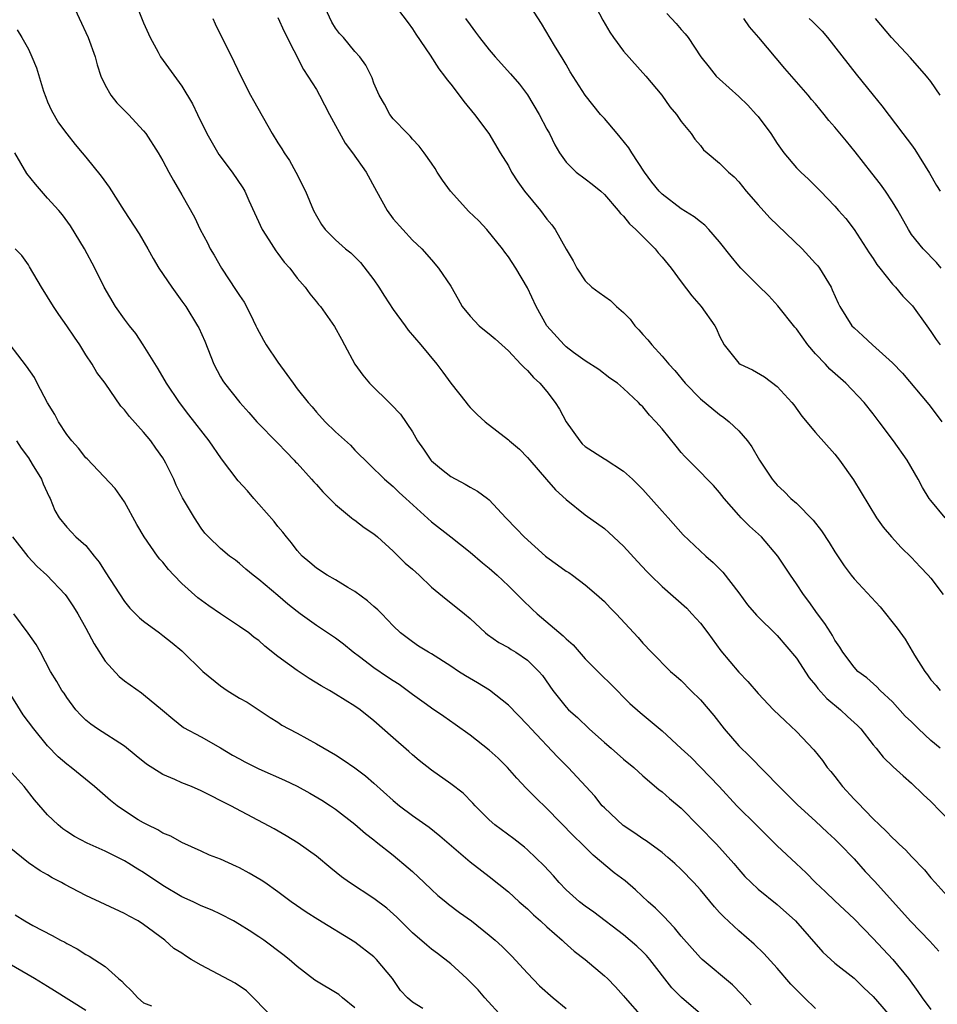
# Model space of a CAD drawing. Units: inches. Extents: x 2586000 to 2589000, y 1539000 to 1542000.
# Drawn here: x 2587466 to 2587562, y 1539198 to 1539301 of the extents above; entities that cross this region are included whole.
import ezdxf

# ---------------------------------------------------------------- set-up
doc = ezdxf.new("R2010")
doc.units = ezdxf.units.IN
doc.header["$MEASUREMENT"] = 0
doc.layers.add('LD25861539_2ft', color=9, linetype='Continuous')

msp = doc.modelspace()

# ---------------------------------------------------------------- linework, layer by layer
at = {"layer": 'LD25861539_2ft'}
for points, elevation in [([(2587471.39, 1539303), (2587472.52, 1539300.52), (2587473, 1539299.54), (2587473.24, 1539299), (2587473.97, 1539297), (2587474.18, 1539296.18), (2587474.56, 1539295), (2587475, 1539294.04), (2587475.59, 1539293), (2587476.21, 1539292.21), (2587477.44, 1539291), (2587479, 1539289.29), (2587479.23, 1539289), (2587480.53, 1539287), (2587481, 1539286.16), (2587481.62, 1539285), (2587482.12, 1539284.12), (2587483, 1539282.64), (2587484.29, 1539280.29), (2587484.89, 1539279), (2587485.64, 1539277.64), (2587485.95, 1539277), (2587486.35, 1539276.35), (2587487.11, 1539275), (2587488.66, 1539272.66), (2587489, 1539272.13), (2587489.46, 1539271.46), (2587490.15, 1539270.15), (2587490.7, 1539269), (2587490.79, 1539268.79), (2587491.48, 1539267.48), (2587491.78, 1539267), (2587493, 1539265.19), (2587493.93, 1539263.93), (2587494.57, 1539263), (2587495, 1539262.42), (2587496.13, 1539261), (2587496.55, 1539260.55), (2587497, 1539260), (2587497.92, 1539259), (2587499, 1539257.94), (2587500.54, 1539256.54), (2587501, 1539256.05), (2587502.54, 1539254.54), (2587504.09, 1539253), (2587505, 1539252.26), (2587505.62, 1539251.62), (2587506.3, 1539251), (2587509, 1539248.58), (2587511.02, 1539247.02), (2587513, 1539245.41), (2587514.3, 1539244.3), (2587515, 1539243.73), (2587515.84, 1539243), (2587517, 1539241.9), (2587518.46, 1539240.46), (2587519.49, 1539239.49), (2587519.98, 1539239), (2587522.69, 1539236.69), (2587523, 1539236.37), (2587523.75, 1539235.75), (2587525, 1539234.32), (2587526.65, 1539232.65), (2587527.67, 1539231.67), (2587529.66, 1539229.66), (2587530.71, 1539228.71), (2587533, 1539226.79), (2587535, 1539224.98), (2587536.02, 1539224.02), (2587537.02, 1539223.02), (2587538.94, 1539221), (2587540.81, 1539219), (2587542.9, 1539216.9), (2587545, 1539214.82), (2587546.97, 1539212.97), (2587548.02, 1539212.02), (2587548.99, 1539211), (2587550.04, 1539210.04), (2587551, 1539209.1), (2587553, 1539207.22), (2587555, 1539205.19), (2587557.03, 1539203), (2587558.69, 1539201), (2587559.66, 1539199.66), (2587560.09, 1539199), (2587561, 1539197.78)], 7782), ([(2587478.28, 1539302.28), (2587479, 1539300.54), (2587479.67, 1539299), (2587480.52, 1539297.48), (2587480.77, 1539297), (2587483, 1539293.95), (2587484.09, 1539292.09), (2587484.6, 1539291), (2587485.6, 1539289), (2587486.84, 1539286.84), (2587488.22, 1539285), (2587489.35, 1539283.35), (2587489.55, 1539283), (2587489.96, 1539282.04), (2587491.35, 1539279), (2587492.06, 1539277.94), (2587492.78, 1539276.78), (2587493, 1539276.52), (2587493.63, 1539275.63), (2587494.22, 1539275), (2587495, 1539273.96), (2587495.84, 1539273), (2587496.3, 1539272.3), (2587497, 1539271.48), (2587497.21, 1539271.21), (2587497.41, 1539271), (2587498.9, 1539268.9), (2587499.61, 1539267.61), (2587499.91, 1539267), (2587501.01, 1539265), (2587501.85, 1539263.85), (2587502.54, 1539263), (2587502.76, 1539262.76), (2587504.58, 1539261), (2587504.8, 1539260.8), (2587505.77, 1539259.77), (2587507, 1539257.94), (2587507.54, 1539257), (2587508.15, 1539256.15), (2587508.93, 1539255), (2587509, 1539254.92), (2587510.04, 1539254.04), (2587511, 1539253.28), (2587512.51, 1539252.51), (2587513, 1539252.19), (2587513.78, 1539251.78), (2587514.83, 1539251), (2587515, 1539250.85), (2587516.73, 1539249), (2587517.85, 1539247.85), (2587518.63, 1539247), (2587520.86, 1539245), (2587521, 1539244.88), (2587522.11, 1539244.11), (2587523, 1539243.44), (2587523.28, 1539243.28), (2587523.69, 1539243), (2587525, 1539242.01), (2587526.19, 1539241), (2587527, 1539240.26), (2587527.61, 1539239.61), (2587528.23, 1539239), (2587530.51, 1539236.51), (2587531, 1539235.93), (2587531.9, 1539235), (2587533.9, 1539233), (2587534.49, 1539232.49), (2587535, 1539232.03), (2587536.01, 1539231), (2587537, 1539230.03), (2587538.39, 1539228.39), (2587539.47, 1539227), (2587541, 1539225.25), (2587542.14, 1539224.14), (2587545.2, 1539221), (2587547.1, 1539219.1), (2587549, 1539217.38), (2587550.23, 1539216.23), (2587551, 1539215.53), (2587551.52, 1539215), (2587553, 1539213.46), (2587554.17, 1539212.17), (2587555.15, 1539211.15), (2587558.93, 1539206.93), (2587560.91, 1539204.91), (2587561.85, 1539203.85)], 7784), ([(2587505, 1539302.6), (2587506.55, 1539300.55), (2587507, 1539299.91), (2587507.35, 1539299.35), (2587508.84, 1539297.16), (2587509.76, 1539295.76), (2587510.36, 1539295), (2587510.61, 1539294.61), (2587511, 1539294.14), (2587511.88, 1539293), (2587512.35, 1539292.35), (2587513.46, 1539291), (2587514.95, 1539289), (2587516.15, 1539287), (2587517, 1539285.64), (2587517.33, 1539285), (2587517.97, 1539283.97), (2587518.69, 1539283), (2587520.33, 1539281), (2587521, 1539280.09), (2587521.51, 1539279.51), (2587521.88, 1539279), (2587523, 1539276.98), (2587523.74, 1539275.74), (2587524.14, 1539275), (2587525, 1539273.67), (2587525.68, 1539273), (2587526.44, 1539272.44), (2587527.62, 1539271.62), (2587528.27, 1539271), (2587529, 1539270.38), (2587529.67, 1539269.67), (2587530.16, 1539269), (2587530.57, 1539268.57), (2587531, 1539268.07), (2587531.53, 1539267.53), (2587531.94, 1539267), (2587533, 1539265.83), (2587533.7, 1539265), (2587534.34, 1539264.34), (2587535.4, 1539263), (2587537, 1539261.37), (2587539, 1539259.75), (2587539.45, 1539259.45), (2587540, 1539259), (2587541, 1539258.04), (2587541.9, 1539257), (2587542.37, 1539256.37), (2587543.17, 1539255), (2587544.46, 1539253), (2587545, 1539252.38), (2587545.72, 1539251.72), (2587546.43, 1539251), (2587547, 1539250.51), (2587548.73, 1539248.73), (2587549.62, 1539247.62), (2587550.41, 1539246.41), (2587551, 1539245.46), (2587551.98, 1539243.98), (2587552.7, 1539243), (2587553, 1539242.63), (2587555.72, 1539239.72), (2587557.51, 1539237.51), (2587558.34, 1539236.34), (2587559.3, 1539234.7), (2587560.36, 1539233), (2587560.65, 1539232.65), (2587561, 1539232.1), (2587561.54, 1539231.54), (2587561.99, 1539231)], 7792), ([(2587562.48, 1539249), (2587561, 1539250.78), (2587560.84, 1539251), (2587560.14, 1539252.14), (2587559.69, 1539253), (2587558.54, 1539255), (2587557.12, 1539257), (2587555.63, 1539259), (2587555, 1539259.83), (2587554.07, 1539261), (2587552.15, 1539263), (2587550.48, 1539264.48), (2587550.02, 1539265), (2587549, 1539266.07), (2587548.19, 1539267), (2587547, 1539268.67), (2587546.84, 1539268.84), (2587545.08, 1539271.08), (2587544.11, 1539272.11), (2587543, 1539273.19), (2587541.2, 1539275), (2587541, 1539275.22), (2587540.19, 1539276.19), (2587539, 1539277.73), (2587537.88, 1539279), (2587537.46, 1539279.46), (2587537, 1539279.81), (2587536.35, 1539280.35), (2587535, 1539281.18), (2587533, 1539282.68), (2587532.7, 1539283), (2587531.95, 1539283.95), (2587531.16, 1539285), (2587529.85, 1539287), (2587529.54, 1539287.54), (2587528.64, 1539288.64), (2587528.33, 1539289), (2587527, 1539290.57), (2587526.61, 1539291), (2587524.98, 1539293), (2587523.45, 1539295.45), (2587523, 1539296.21), (2587522.72, 1539296.72), (2587521.81, 1539298.19), (2587520.46, 1539300.46), (2587519, 1539302.73)], 7796), ([(2587561.97, 1539225), (2587561, 1539225.81), (2587559.73, 1539227), (2587559, 1539227.73), (2587558.33, 1539228.33), (2587557, 1539229.83), (2587555.74, 1539231), (2587555.39, 1539231.39), (2587554.32, 1539232.32), (2587553.39, 1539233), (2587553, 1539233.42), (2587551.82, 1539235), (2587551.51, 1539235.51), (2587551, 1539236.25), (2587550.75, 1539236.75), (2587550.57, 1539237), (2587549.97, 1539237.97), (2587549.18, 1539239), (2587548.29, 1539240.29), (2587547.74, 1539241), (2587547, 1539242.13), (2587546.37, 1539243), (2587545.05, 1539245), (2587543.36, 1539247), (2587542.13, 1539248.13), (2587541.26, 1539249), (2587541, 1539249.28), (2587539.49, 1539251), (2587539, 1539251.64), (2587538.35, 1539252.36), (2587537.71, 1539253), (2587537, 1539253.74), (2587535.37, 1539255.37), (2587535, 1539255.8), (2587534.46, 1539256.46), (2587533, 1539258.25), (2587532.37, 1539259), (2587531.69, 1539259.69), (2587531, 1539260.56), (2587530.76, 1539260.76), (2587530.54, 1539261), (2587529, 1539262.46), (2587528.35, 1539263), (2587527.55, 1539263.55), (2587526.42, 1539264.42), (2587525, 1539265.33), (2587523.79, 1539266.21), (2587523, 1539266.81), (2587522.8, 1539267), (2587521, 1539268.98), (2587519.88, 1539271), (2587519, 1539272.94), (2587517.78, 1539275), (2587517, 1539276.18), (2587516.64, 1539276.64), (2587516.4, 1539277), (2587514.76, 1539279), (2587513.91, 1539279.91), (2587512.89, 1539280.89), (2587510.98, 1539283), (2587510.15, 1539284.15), (2587509.58, 1539285), (2587509.37, 1539285.37), (2587509, 1539285.93), (2587508.23, 1539287), (2587507.7, 1539287.7), (2587507, 1539288.43), (2587506.75, 1539288.75), (2587506.48, 1539289), (2587505, 1539290.56), (2587504.65, 1539291), (2587504.08, 1539292.08), (2587503.54, 1539293), (2587503, 1539294.27), (2587502.81, 1539294.81), (2587502.14, 1539296.14), (2587501.52, 1539297), (2587501, 1539297.55), (2587499.81, 1539299), (2587499.42, 1539299.43), (2587499, 1539299.98), (2587498.61, 1539300.61), (2587497.91, 1539302.09)], 7790), ([(2587526.15, 1539302.15), (2587526.82, 1539300.82), (2587527.56, 1539299.56), (2587527.94, 1539299), (2587529, 1539297.6), (2587531.31, 1539295), (2587532.97, 1539293), (2587533.81, 1539291.81), (2587534.52, 1539291), (2587535, 1539290.28), (2587536.02, 1539289), (2587536.42, 1539288.42), (2587537, 1539287.75), (2587537.33, 1539287.33), (2587537.69, 1539287), (2587539, 1539285.94), (2587539.91, 1539285), (2587540.5, 1539284.5), (2587541, 1539283.97), (2587541.78, 1539283), (2587543, 1539281.57), (2587544.22, 1539280.22), (2587547.6, 1539277), (2587549, 1539275.48), (2587549.22, 1539275.22), (2587549.39, 1539275), (2587550.61, 1539273), (2587550.74, 1539272.74), (2587551.34, 1539271.34), (2587551.53, 1539271), (2587552.77, 1539269), (2587553, 1539268.76), (2587553.93, 1539267.93), (2587554.92, 1539267), (2587557, 1539265.14), (2587558.04, 1539264.04), (2587560.79, 1539260.79), (2587561.66, 1539259.66), (2587562.15, 1539259)], 7798), ([(2587533.5, 1539301.5), (2587534.48, 1539300.48), (2587535, 1539299.86), (2587535.41, 1539299.41), (2587535.72, 1539299), (2587537.04, 1539297), (2587537.92, 1539295.92), (2587538.65, 1539295), (2587539, 1539294.66), (2587541, 1539292.88), (2587541.95, 1539291.95), (2587542.82, 1539291), (2587543, 1539290.79), (2587544.32, 1539289), (2587545, 1539287.96), (2587545.69, 1539287), (2587547, 1539285.43), (2587547.45, 1539285), (2587548.27, 1539284.27), (2587549.52, 1539283), (2587551, 1539281.45), (2587551.38, 1539281), (2587552.15, 1539280.15), (2587553.02, 1539279.02), (2587554.58, 1539276.58), (2587555, 1539275.98), (2587555.38, 1539275.38), (2587555.68, 1539275), (2587557, 1539273.34), (2587557.31, 1539273), (2587558.09, 1539272.09), (2587559.08, 1539271.08), (2587560.58, 1539269), (2587561, 1539268.39), (2587561.55, 1539267.55), (2587561.96, 1539267)], 7800), ([(2587486.2, 1539301), (2587486.44, 1539300.44), (2587488.44, 1539296.43), (2587489.12, 1539295), (2587490.15, 1539293), (2587490.44, 1539292.44), (2587492.4, 1539289), (2587493, 1539288.04), (2587493.41, 1539287.41), (2587493.64, 1539287), (2587494.19, 1539286.19), (2587494.86, 1539285), (2587495.88, 1539283), (2587496.69, 1539281), (2587497, 1539280.43), (2587497.54, 1539279.54), (2587497.93, 1539279), (2587499, 1539277.94), (2587500.03, 1539277), (2587500.57, 1539276.57), (2587501, 1539276.18), (2587501.58, 1539275.58), (2587503, 1539273.79), (2587503.51, 1539273), (2587504.08, 1539272.08), (2587505, 1539270.68), (2587506.26, 1539269), (2587506.55, 1539268.55), (2587507.88, 1539267), (2587509.53, 1539265), (2587510.16, 1539264.16), (2587511, 1539263), (2587512.6, 1539261), (2587512.76, 1539260.76), (2587513, 1539260.48), (2587513.74, 1539259.74), (2587514.57, 1539259), (2587517, 1539257.11), (2587517.11, 1539257), (2587518.15, 1539256.15), (2587519, 1539255.28), (2587519.22, 1539255), (2587520.97, 1539252.97), (2587521.91, 1539251.91), (2587523, 1539250.88), (2587525, 1539249.31), (2587527, 1539247.86), (2587527.47, 1539247.47), (2587529, 1539246.04), (2587530.45, 1539244.45), (2587531.41, 1539243.41), (2587531.81, 1539243), (2587533, 1539241.85), (2587535.58, 1539239.58), (2587536.12, 1539239), (2587537, 1539238.02), (2587537.78, 1539237), (2587539.14, 1539235.14), (2587541, 1539232.91), (2587541.95, 1539231.95), (2587543, 1539230.7), (2587544.62, 1539229), (2587545.83, 1539227.83), (2587547, 1539226.74), (2587548.82, 1539224.82), (2587549.7, 1539223.7), (2587550.2, 1539223), (2587550.57, 1539222.57), (2587551, 1539222.05), (2587551.81, 1539221), (2587553, 1539219.7), (2587553.35, 1539219.35), (2587555, 1539217.63), (2587555.66, 1539217), (2587556.36, 1539216.36), (2587557, 1539215.65), (2587557.35, 1539215.35), (2587557.69, 1539215), (2587558.39, 1539214.39), (2587559, 1539213.71), (2587560.34, 1539212.34), (2587561, 1539211.51), (2587561.44, 1539211), (2587563, 1539209.27)], 7786), ([(2587493, 1539301.09), (2587493.65, 1539299.65), (2587495.67, 1539295.67), (2587496.12, 1539295), (2587497, 1539293.59), (2587497.32, 1539293), (2587498.35, 1539291), (2587500, 1539288), (2587500.77, 1539287), (2587502.18, 1539285), (2587503.25, 1539283), (2587504.36, 1539281), (2587505, 1539280.14), (2587507, 1539277.92), (2587507.98, 1539277), (2587509, 1539275.85), (2587509.71, 1539275), (2587511, 1539273.1), (2587511.77, 1539271.77), (2587512.19, 1539271), (2587513, 1539269.99), (2587513.97, 1539269), (2587514.52, 1539268.52), (2587515, 1539268.15), (2587515.62, 1539267.62), (2587517, 1539266.38), (2587518.31, 1539265), (2587518.63, 1539264.63), (2587519, 1539264.33), (2587519.62, 1539263.62), (2587520.26, 1539263), (2587521, 1539262.13), (2587521.88, 1539261), (2587522.31, 1539260.31), (2587523.03, 1539259), (2587524.43, 1539257), (2587524.7, 1539256.7), (2587525, 1539256.43), (2587527, 1539255.14), (2587527.09, 1539255.09), (2587529, 1539253.85), (2587529.92, 1539253), (2587531, 1539251.93), (2587533, 1539249.68), (2587533.64, 1539249), (2587535.22, 1539247.22), (2587537.58, 1539245), (2587538.34, 1539244.34), (2587539, 1539243.69), (2587539.34, 1539243.34), (2587541, 1539241.16), (2587541.92, 1539239.92), (2587542.84, 1539238.84), (2587545, 1539236.74), (2587547, 1539234.37), (2587548.33, 1539232.33), (2587549, 1539231.55), (2587549.23, 1539231.23), (2587550.16, 1539230.16), (2587551.59, 1539229), (2587552.31, 1539228.31), (2587553.36, 1539227.36), (2587553.72, 1539227), (2587555, 1539225.35), (2587555.31, 1539225), (2587556.05, 1539224.05), (2587557.07, 1539223.07), (2587558.11, 1539222.11), (2587559, 1539221.37), (2587560.19, 1539220.19), (2587561, 1539219.46), (2587563, 1539217.35)], 7788), ([(2587512.53, 1539301), (2587513, 1539300.32), (2587513.58, 1539299.58), (2587513.98, 1539299), (2587515, 1539297.72), (2587515.62, 1539297), (2587517.22, 1539295.22), (2587518.14, 1539294.14), (2587519, 1539293.03), (2587520.22, 1539291), (2587521, 1539289.48), (2587521.27, 1539289), (2587521.82, 1539287.82), (2587522.33, 1539287), (2587523, 1539286.03), (2587524.07, 1539285), (2587525, 1539284.31), (2587525.74, 1539283.74), (2587526.63, 1539283), (2587527, 1539282.67), (2587528.45, 1539281), (2587528.68, 1539280.69), (2587529, 1539280.39), (2587529.6, 1539279.6), (2587530.27, 1539279), (2587532.29, 1539277), (2587532.6, 1539276.6), (2587533, 1539276.15), (2587533.95, 1539275), (2587535, 1539273.55), (2587536.12, 1539272.12), (2587537.09, 1539271), (2587538.5, 1539269), (2587538.68, 1539268.68), (2587539, 1539267.9), (2587539.47, 1539267), (2587541, 1539265.09), (2587541.13, 1539265), (2587542.41, 1539264.41), (2587543.68, 1539263.68), (2587545, 1539262.68), (2587546.52, 1539261), (2587546.74, 1539260.74), (2587547.58, 1539259.58), (2587549, 1539257.86), (2587551, 1539255.62), (2587551.49, 1539255), (2587552.93, 1539252.93), (2587555.35, 1539249), (2587556.02, 1539248.02), (2587556.89, 1539247), (2587557.9, 1539245.9), (2587559, 1539244.85), (2587559.88, 1539243.88), (2587560.73, 1539243), (2587561, 1539242.69), (2587562.28, 1539241)], 7794), ([(2587562.09, 1539275), (2587561.58, 1539275.58), (2587560.2, 1539277), (2587559, 1539278.5), (2587558.67, 1539279), (2587557.55, 1539281), (2587557, 1539281.89), (2587556.29, 1539283), (2587555.75, 1539283.75), (2587554.87, 1539284.87), (2587553.12, 1539287.12), (2587552.2, 1539288.2), (2587551, 1539289.68), (2587550.37, 1539290.37), (2587549.89, 1539291), (2587549, 1539292.09), (2587548.57, 1539292.57), (2587548.22, 1539293), (2587545.8, 1539295.8), (2587543.1, 1539299), (2587542.12, 1539300.12), (2587541.51, 1539301)], 7802), ([(2587548.32, 1539301), (2587548.68, 1539300.68), (2587549.67, 1539299.67), (2587550.23, 1539299), (2587553.21, 1539295.21), (2587555, 1539293.02), (2587555.89, 1539291.89), (2587558.08, 1539289), (2587559, 1539287.82), (2587559.34, 1539287.34), (2587560.87, 1539284.87), (2587561.6, 1539283.6), (2587561.96, 1539283)], 7804), ([(2587561.97, 1539293), (2587561, 1539294.43), (2587560.55, 1539295), (2587558.9, 1539296.9), (2587556.92, 1539299), (2587555.24, 1539301)], 7806), ([(2587465.82, 1539299.82), (2587466.31, 1539299), (2587467, 1539297.79), (2587467.37, 1539297), (2587467.85, 1539295.85), (2587468.57, 1539293.43), (2587468.8, 1539292.8), (2587469, 1539292.3), (2587469.41, 1539291.41), (2587470.13, 1539290.13), (2587470.99, 1539288.99), (2587471.88, 1539287.88), (2587472.6, 1539287), (2587473, 1539286.55), (2587474.58, 1539284.58), (2587475.43, 1539283.43), (2587476.96, 1539280.96), (2587478.55, 1539278.55), (2587479.45, 1539277), (2587480, 1539276), (2587480.59, 1539275), (2587481.95, 1539273), (2587483, 1539271.57), (2587483.4, 1539271), (2587484.63, 1539269), (2587484.76, 1539268.76), (2587485.38, 1539267.38), (2587486.3, 1539265), (2587487, 1539263.67), (2587487.25, 1539263.25), (2587487.42, 1539263), (2587489.02, 1539261), (2587489.96, 1539259.96), (2587490.78, 1539259), (2587493, 1539256.78), (2587493.85, 1539255.85), (2587494.7, 1539255), (2587494.83, 1539254.83), (2587495, 1539254.67), (2587496.5, 1539253), (2587496.72, 1539252.72), (2587497, 1539252.46), (2587497.68, 1539251.68), (2587499, 1539250.36), (2587500.67, 1539249), (2587500.84, 1539248.84), (2587501, 1539248.73), (2587501.97, 1539247.97), (2587503, 1539247.31), (2587503.38, 1539247), (2587505, 1539245.5), (2587505.52, 1539245), (2587506.25, 1539244.25), (2587507, 1539243.63), (2587507.71, 1539243), (2587509, 1539241.78), (2587510.51, 1539240.51), (2587511, 1539240.14), (2587512.41, 1539239), (2587513, 1539238.49), (2587514.6, 1539237), (2587514.82, 1539236.82), (2587516, 1539236), (2587517, 1539235.48), (2587517.29, 1539235.29), (2587517.76, 1539235), (2587519, 1539234.17), (2587520.17, 1539233), (2587520.55, 1539232.55), (2587521.64, 1539231), (2587523, 1539229.26), (2587523.25, 1539229), (2587524.18, 1539228.18), (2587525.42, 1539227), (2587527, 1539225.59), (2587527.7, 1539225), (2587529, 1539223.87), (2587530.05, 1539223), (2587531, 1539222.1), (2587532.68, 1539220.68), (2587533, 1539220.46), (2587533.77, 1539219.77), (2587535, 1539218.75), (2587538.68, 1539215), (2587540.49, 1539213), (2587541, 1539212.37), (2587541.64, 1539211.64), (2587542.28, 1539211), (2587543, 1539210.33), (2587545, 1539208.71), (2587546.91, 1539207), (2587549.74, 1539203.74), (2587551, 1539202.62), (2587553, 1539201.03), (2587554.03, 1539200.03), (2587555, 1539199.13), (2587557, 1539196.82)], 7780), ([(2587549, 1539197.9), (2587547.85, 1539199), (2587546.42, 1539200.42), (2587545, 1539202.08), (2587543.62, 1539203.62), (2587542.59, 1539204.59), (2587541, 1539205.97), (2587539.43, 1539207.43), (2587539, 1539207.9), (2587538.46, 1539208.46), (2587537, 1539210.23), (2587536.3, 1539211), (2587535, 1539212.37), (2587534.33, 1539213), (2587533.62, 1539213.62), (2587533, 1539214.14), (2587531.35, 1539215.35), (2587531, 1539215.56), (2587530.16, 1539216.16), (2587528.95, 1539216.95), (2587527, 1539218.78), (2587526.78, 1539219), (2587526, 1539220), (2587523.24, 1539223), (2587522.11, 1539224.11), (2587519.38, 1539227), (2587519, 1539227.44), (2587517, 1539229.48), (2587515.03, 1539231.03), (2587513.79, 1539231.8), (2587512.52, 1539232.53), (2587511.79, 1539233), (2587511, 1539233.54), (2587509, 1539234.81), (2587508.66, 1539235), (2587507.63, 1539235.63), (2587507, 1539236.06), (2587505.77, 1539237), (2587505, 1539237.74), (2587503.83, 1539239), (2587503.41, 1539239.41), (2587503, 1539239.74), (2587502.34, 1539240.34), (2587501, 1539241.31), (2587500.26, 1539241.74), (2587499, 1539242.52), (2587498.11, 1539243), (2587497, 1539243.73), (2587496.33, 1539244.33), (2587495.51, 1539245), (2587495, 1539245.57), (2587494.4, 1539246.4), (2587493.87, 1539247), (2587493.51, 1539247.51), (2587493, 1539248.07), (2587492.6, 1539248.6), (2587491, 1539250.42), (2587490.47, 1539251), (2587489.81, 1539251.81), (2587488.85, 1539252.85), (2587487.12, 1539255.12), (2587485.84, 1539257), (2587483.71, 1539259.71), (2587482.73, 1539261), (2587481.39, 1539263), (2587480.51, 1539264.51), (2587478.95, 1539267), (2587478.18, 1539268.18), (2587477.52, 1539269), (2587477, 1539269.67), (2587476.06, 1539271), (2587474.9, 1539273), (2587473.92, 1539275), (2587472.84, 1539277), (2587471.39, 1539279.39), (2587470.54, 1539280.54), (2587470.17, 1539281), (2587469, 1539282.27), (2587467.74, 1539283.74), (2587466.85, 1539284.85), (2587465.6, 1539287)], 7778), ([(2587542.28, 1539198.28), (2587541.33, 1539199.33), (2587540.35, 1539200.35), (2587537.18, 1539203), (2587537, 1539203.17), (2587535, 1539205.42), (2587534.3, 1539206.3), (2587533.6, 1539207), (2587533.32, 1539207.32), (2587533, 1539207.63), (2587532.33, 1539208.33), (2587531.57, 1539209), (2587530.25, 1539210.25), (2587529.17, 1539211.17), (2587528.03, 1539212.03), (2587525.84, 1539213.84), (2587524.69, 1539215), (2587523.83, 1539215.83), (2587521, 1539218.7), (2587519.84, 1539219.84), (2587518.85, 1539220.85), (2587517.88, 1539221.88), (2587516.9, 1539223), (2587515.95, 1539223.95), (2587515, 1539224.8), (2587513, 1539226.36), (2587511.47, 1539227.47), (2587510.29, 1539228.29), (2587509, 1539229.16), (2587508.47, 1539229.53), (2587507, 1539230.58), (2587506.47, 1539231), (2587505.62, 1539231.62), (2587505, 1539232), (2587504.4, 1539232.4), (2587503, 1539233.37), (2587501.48, 1539234.52), (2587500.82, 1539235), (2587499.82, 1539235.82), (2587499, 1539236.46), (2587497, 1539237.76), (2587495.31, 1539239), (2587495, 1539239.22), (2587494.01, 1539240.01), (2587493, 1539240.9), (2587491, 1539242.57), (2587490.41, 1539243), (2587489.64, 1539243.64), (2587489, 1539244.24), (2587488.57, 1539244.57), (2587487.94, 1539245), (2587487, 1539245.78), (2587485.76, 1539247), (2587485.39, 1539247.39), (2587485, 1539247.91), (2587484.3, 1539249), (2587483.06, 1539251.06), (2587482.4, 1539252.4), (2587482.14, 1539253), (2587481.31, 1539254.69), (2587481.16, 1539255), (2587481, 1539255.25), (2587480.26, 1539256.26), (2587479.75, 1539257), (2587479, 1539257.91), (2587477.53, 1539259.53), (2587477, 1539260.25), (2587476.63, 1539260.63), (2587475, 1539263), (2587474.13, 1539264.13), (2587473.63, 1539265), (2587473, 1539265.98), (2587472.37, 1539267), (2587471.79, 1539267.79), (2587471.02, 1539269), (2587470.17, 1539270.17), (2587469.61, 1539271), (2587468.35, 1539273), (2587467.13, 1539275.13), (2587467, 1539275.33), (2587466.3, 1539276.3), (2587465.64, 1539277)], 7776), ([(2587537, 1539197.33), (2587535.03, 1539199.03), (2587534.04, 1539200.04), (2587531.73, 1539203), (2587531.4, 1539203.4), (2587531, 1539203.8), (2587530.37, 1539204.37), (2587529, 1539205.55), (2587525.91, 1539207.91), (2587525, 1539208.53), (2587524.41, 1539209), (2587523, 1539210.26), (2587522.28, 1539211), (2587521.69, 1539211.69), (2587520.73, 1539212.73), (2587519, 1539214.42), (2587518.68, 1539214.68), (2587517.55, 1539215.55), (2587515.58, 1539217), (2587515, 1539217.54), (2587513.53, 1539219), (2587513.28, 1539219.28), (2587512.3, 1539220.3), (2587511, 1539221.3), (2587509, 1539222.71), (2587507.71, 1539223.71), (2587507, 1539224.3), (2587506.64, 1539224.64), (2587505, 1539226.07), (2587503, 1539227.86), (2587501.57, 1539229), (2587501, 1539229.39), (2587499, 1539230.63), (2587498.37, 1539231), (2587497.48, 1539231.48), (2587496.25, 1539232.25), (2587495, 1539233.08), (2587493, 1539234.55), (2587491.63, 1539235.63), (2587491, 1539236.21), (2587490.53, 1539236.53), (2587489.97, 1539237), (2587489, 1539237.68), (2587487, 1539238.98), (2587485.81, 1539239.81), (2587484.66, 1539240.66), (2587483, 1539242.15), (2587482.16, 1539243), (2587481.6, 1539243.6), (2587481, 1539244.37), (2587480.69, 1539244.69), (2587480.46, 1539245), (2587479.07, 1539247), (2587478.31, 1539248.31), (2587477, 1539250.64), (2587476.77, 1539251), (2587476.03, 1539252.03), (2587473.12, 1539255.12), (2587473, 1539255.24), (2587472.23, 1539256.23), (2587471.54, 1539257), (2587471, 1539257.68), (2587470.13, 1539259), (2587469.74, 1539259.74), (2587469, 1539260.95), (2587467.92, 1539263), (2587467.62, 1539263.62), (2587466.79, 1539264.79), (2587464.2, 1539268.2)], 7774), ([(2587465.77, 1539257), (2587466.26, 1539256.26), (2587467, 1539255.23), (2587467.41, 1539254.59), (2587468.36, 1539253), (2587468.54, 1539252.54), (2587469.16, 1539251.16), (2587469.28, 1539251), (2587469.74, 1539249.74), (2587470.19, 1539249), (2587471, 1539248.03), (2587471.49, 1539247.49), (2587471.95, 1539247), (2587473, 1539246.1), (2587473.85, 1539245), (2587474.38, 1539244.38), (2587475, 1539243.38), (2587477, 1539240.28), (2587477.58, 1539239.58), (2587478.58, 1539238.58), (2587479, 1539238.21), (2587480.64, 1539237), (2587481, 1539236.75), (2587481.98, 1539235.98), (2587483, 1539235.14), (2587485.16, 1539233), (2587487, 1539231.48), (2587487.72, 1539231), (2587489, 1539230.21), (2587489.8, 1539229.8), (2587492.19, 1539228.19), (2587493, 1539227.69), (2587493.4, 1539227.4), (2587494.12, 1539227), (2587495, 1539226.55), (2587497, 1539225.45), (2587499, 1539224.3), (2587499.79, 1539223.79), (2587501, 1539222.95), (2587502.11, 1539222.11), (2587503, 1539221.36), (2587505, 1539219.55), (2587505.67, 1539219), (2587507, 1539217.98), (2587508.76, 1539216.76), (2587509.86, 1539215.86), (2587513, 1539213.17), (2587514.22, 1539212.22), (2587515, 1539211.62), (2587517, 1539210.03), (2587518.13, 1539209), (2587519, 1539208.25), (2587519.63, 1539207.63), (2587520.36, 1539207), (2587521, 1539206.39), (2587522.6, 1539205), (2587522.8, 1539204.8), (2587523.85, 1539203.85), (2587525, 1539203), (2587527, 1539201.3), (2587527.33, 1539201), (2587528.15, 1539200.15), (2587529, 1539199.22), (2587529.17, 1539199), (2587530.94, 1539197)], 7772), ([(2587465.36, 1539247), (2587466.95, 1539244.95), (2587467.91, 1539243.91), (2587468.92, 1539243), (2587470.82, 1539241), (2587471, 1539240.77), (2587471.71, 1539239.71), (2587472.15, 1539239), (2587473, 1539237.5), (2587473.86, 1539235.86), (2587475, 1539234.07), (2587476.46, 1539232.46), (2587477, 1539232.02), (2587478.77, 1539230.77), (2587479, 1539230.59), (2587480.96, 1539228.96), (2587482.04, 1539228.04), (2587483.15, 1539227.15), (2587485, 1539226.17), (2587487, 1539225.04), (2587488.26, 1539224.26), (2587489, 1539223.88), (2587489.56, 1539223.56), (2587491, 1539222.84), (2587493.68, 1539221.68), (2587495, 1539221.03), (2587496.31, 1539220.31), (2587497.58, 1539219.58), (2587498.47, 1539219), (2587499, 1539218.63), (2587501, 1539217.1), (2587502.12, 1539216.12), (2587503, 1539215.44), (2587503.23, 1539215.23), (2587505, 1539213.86), (2587506.55, 1539212.55), (2587507, 1539212.16), (2587508.24, 1539211), (2587509, 1539210.27), (2587509.66, 1539209.66), (2587510.49, 1539209), (2587510.76, 1539208.76), (2587511.9, 1539207.9), (2587513.16, 1539207), (2587515, 1539205.53), (2587515.62, 1539205), (2587516.34, 1539204.34), (2587517.35, 1539203.35), (2587519, 1539201.55), (2587520.23, 1539200.23), (2587521.65, 1539199), (2587523, 1539197.89)], 7770), ([(2587516.38, 1539197), (2587514.53, 1539199), (2587513.84, 1539199.84), (2587512.66, 1539201), (2587511, 1539202.52), (2587509.63, 1539203.63), (2587509, 1539204.08), (2587508.49, 1539204.49), (2587507, 1539205.78), (2587505.75, 1539207), (2587505.39, 1539207.39), (2587504.34, 1539208.34), (2587503, 1539209.35), (2587500.45, 1539211), (2587499.61, 1539211.61), (2587498.5, 1539212.5), (2587497, 1539213.76), (2587495.1, 1539215.1), (2587493.86, 1539215.86), (2587492.59, 1539216.59), (2587488.09, 1539219), (2587485, 1539220.56), (2587484, 1539221), (2587483, 1539221.4), (2587482.26, 1539221.74), (2587481, 1539222.25), (2587479.32, 1539223.32), (2587478.21, 1539224.21), (2587477, 1539225.19), (2587474.2, 1539227), (2587473.5, 1539227.5), (2587473, 1539227.92), (2587472.45, 1539228.45), (2587471.95, 1539229), (2587471, 1539230.27), (2587470.71, 1539230.71), (2587470.47, 1539231), (2587469.95, 1539231.95), (2587469.3, 1539233), (2587468.27, 1539235), (2587467.81, 1539235.81), (2587466.99, 1539236.99), (2587465.47, 1539239)], 7768), ([(2587508.1, 1539197.9), (2587507, 1539198.54), (2587506.49, 1539199), (2587505.77, 1539199.77), (2587504.92, 1539201), (2587503.27, 1539203), (2587503, 1539203.26), (2587501, 1539204.79), (2587497.14, 1539207.14), (2587495.93, 1539207.93), (2587494.38, 1539209), (2587493, 1539210.04), (2587491.63, 1539211), (2587491.25, 1539211.25), (2587489.99, 1539211.99), (2587489, 1539212.52), (2587488.67, 1539212.67), (2587487, 1539213.43), (2587485.87, 1539213.87), (2587485, 1539214.28), (2587483, 1539215.18), (2587481.83, 1539215.83), (2587481, 1539216.16), (2587480.49, 1539216.49), (2587479.39, 1539217), (2587479, 1539217.21), (2587478.45, 1539217.55), (2587477, 1539218.47), (2587476.24, 1539219), (2587475.56, 1539219.56), (2587473.9, 1539221), (2587471.44, 1539223), (2587471, 1539223.32), (2587470.1, 1539224.1), (2587469, 1539225.23), (2587467.58, 1539227), (2587466.47, 1539228.47), (2587464.89, 1539231)], 7766), ([(2587501, 1539197.96), (2587499.71, 1539199), (2587499.33, 1539199.33), (2587496.82, 1539200.82), (2587495, 1539202.26), (2587494.15, 1539203), (2587493.52, 1539203.52), (2587491.51, 1539205), (2587491, 1539205.35), (2587489.98, 1539206.02), (2587489, 1539206.64), (2587488.36, 1539207), (2587487, 1539207.72), (2587486.13, 1539208.13), (2587485, 1539208.59), (2587484.73, 1539208.73), (2587484.17, 1539209), (2587483, 1539209.52), (2587481, 1539210.71), (2587479, 1539212.06), (2587478.4, 1539212.4), (2587477.46, 1539213), (2587477, 1539213.28), (2587475, 1539214.28), (2587473.12, 1539215.12), (2587471.81, 1539215.81), (2587471, 1539216.33), (2587470.6, 1539216.6), (2587470.1, 1539217), (2587469, 1539218.04), (2587467.63, 1539219.63), (2587466.56, 1539221), (2587465, 1539222.74)], 7764), ([(2587492.42, 1539197), (2587489.72, 1539199.72), (2587488.54, 1539200.54), (2587485, 1539202.41), (2587483.97, 1539203), (2587483.37, 1539203.37), (2587483, 1539203.64), (2587482.15, 1539204.15), (2587481.2, 1539205), (2587479, 1539206.64), (2587478.44, 1539207), (2587477.5, 1539207.5), (2587477, 1539207.78), (2587473, 1539209.65), (2587470.79, 1539210.79), (2587470.44, 1539211), (2587469.49, 1539211.49), (2587469, 1539211.79), (2587468.21, 1539212.21), (2587467, 1539213.07), (2587465, 1539214.69)], 7762), ([(2587465.64, 1539207.64), (2587466.63, 1539207), (2587467.48, 1539206.52), (2587469.49, 1539205.49), (2587470.35, 1539205), (2587470.78, 1539204.78), (2587471, 1539204.64), (2587472.09, 1539204.09), (2587473, 1539203.5), (2587473.33, 1539203.33), (2587475, 1539202.25), (2587476.39, 1539201), (2587476.73, 1539200.73), (2587477, 1539200.41), (2587477.73, 1539199.73), (2587478.4, 1539199), (2587479, 1539198.49), (2587479.84, 1539198.16)], 7760), ([(2587473, 1539197.68), (2587469.71, 1539199.71), (2587469, 1539200.17), (2587467.64, 1539201), (2587465, 1539202.55)], 7758)]:
    msp.add_lwpolyline(points, dxfattribs=dict(at, elevation=elevation))

doc.saveas('drawing.dxf')
